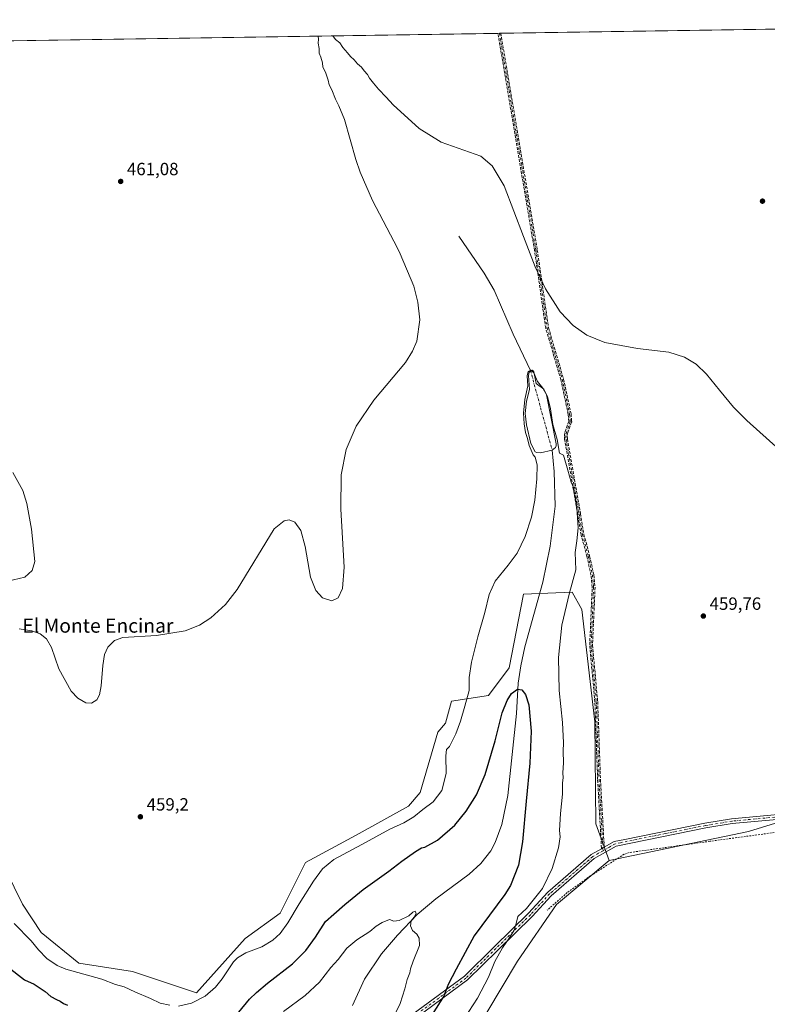
# Model space of a CAD drawing. Units: metres. Extents: x 604454 to 607919, y 4701456 to 4703821.
# Drawn here: x 607101 to 607524, y 4703264 to 4703821 of the extents above; entities that cross this region are included whole.
import ezdxf
from ezdxf.enums import TextEntityAlignment as Align

# ---------------------------------------------------------------- set-up
doc = ezdxf.new("R2010")
doc.units = ezdxf.units.M
doc.header["$MEASUREMENT"] = 0
for name, pattern in [('DGN Style 2', [1.6480167562047852, 0.988810053722871, -0.6592067024819142]), ('DGN Style 3', [2.307223458686699, 1.648016756204785, -0.6592067024819142]), ('DGN Style 4', [2.6384748266838614, 1.318413404963828, -0.6592067024819142, 0.001648016756204785, -0.6592067024819142])]:
    doc.linetypes.add(name, pattern=pattern)
for name, color, linetype, lineweight in [('Alambrada', 7, 'DGN Style 2', 0), ('Arbolado forestal CxS', 92, 'Continuous', 0), ('Camino Cxs', 7, 'Continuous', 0), ('Camino eje', 30, 'DGN Style 4', 13), ('Comarca CxS', 21, 'Continuous', 0), ('Comunidad Autónoma CxS', 142, 'Continuous', 0), ('Corriente natural eje', 4, 'DGN Style 4', 0), ('Corriente natural lineal', 142, 'Continuous', 13), ('Cultivos herbáceos CxS', 92, 'Continuous', 0), ('Curva de nivel maestra', 30, 'Continuous', 30), ('Curva de nivel normal', 30, 'Continuous', 0), ('Estanque Cxs', 5, 'Continuous', 0), ('Municipio CxS', 4, 'Continuous', 0), ('Núcleo urbano CxS', 7, 'Continuous', 0), ('Provincia CxS', 1, 'Continuous', 0), ('Punto de cota en terreno', 7, 'Continuous', 0), ('Rótulo de punto de cota en terreno', 7, 'Continuous', 0), ('Senda', 7, 'DGN Style 3', 0), ('Texto cartográfico', 7, 'Continuous', 0)]:
    doc.layers.add(name, color=color, linetype=linetype, lineweight=lineweight)
doc.styles.add('Style-Arial', font='txt')

# ---------------------------------------------------------------- blocks, each defined once
blk = doc.blocks.new('5PATER')
at = {"layer": 'Núcleo urbano CxS', "linetype": 'Continuous', "lineweight": 0}
h = blk.add_hatch(color=51, dxfattribs=at)
edge = h.paths.add_edge_path()
edge.add_ellipse((0, 0), major_axis=(-0.1095731443231308, -0.1110710700762829), ratio=0.9994222409660322, start_angle=0, end_angle=360)

msp = doc.modelspace()

# ---------------------------------------------------------------- linework, layer by layer
at = {"layer": 'Alambrada', "color": 7, "linetype": 'DGN Style 2', "lineweight": 0}
msp.add_polyline3d([(607732.6201, 4703394.300100001, 451.9796999999963), (607708.6001000004, 4703392.110099999, 450.5515000000014), (607706.8501000004, 4703391.940099999, 450.5993000000017), (607689.0701000001, 4703390.270099999, 453.5250999999989), (607667.5500999996, 4703388.720100001, 454.386599999998), (607651.9801000003, 4703387.4301, 455.0127000000066), (607641.2600999996, 4703386.350099999, 456.860400000005), (607639.3501000004, 4703386.1601, 457.1520000000019), (607632.9401000004, 4703385.5601, 457.9474000000046), (607622.8400999998, 4703383.840100001, 458.1784999999945), (607563.0601000005, 4703366.3301, 459.7256999999955), (607554.1201, 4703364.5801, 460.6015999999945), (607491.5500999996, 4703356.0701, 459.9407999999967), (607445.9801000003, 4703349.6801, 459.376900000003), (607443.0800999999, 4703348.7501, 459.3766000000033), (607424.0100999996, 4703336.4901, 461.0051999999997), (607410.9200999998, 4703327.0101, 459.9079000000056), (607399.6001000004, 4703317.130100001, 460.2988000000041)], dxfattribs=at)
at = {"layer": 'Arbolado forestal CxS', "color": 92, "linetype": 'Continuous', "lineweight": 0}
for points in [[(607093.5569000002, 4703339.769500001, 458.4196999999986), (607102.8375000004, 4703320.5745, 458.0636999999988), (607113.4323000005, 4703304.5395, 457.2571000000025), (607134.8170999996, 4703287.0913, 456.9906999999948), (607165.0173000004, 4703282.4319, 458.1695000000037), (607201.3243000006, 4703270.324300001, 456.9569999999949), (607228.8296999997, 4703301.141899999, 457.2832999999956), (607248.6341000004, 4703315.4507, 457.6370000000024), (607262.9376999997, 4703344.067299999, 458.1022999999987), (607291.5431000004, 4703359.4759, 457.6650999999983), (607321.2494999999, 4703375.985500001, 457.3341999999975), (607327.8507000003, 4703383.690500001, 457.5948999999965), (607337.7533, 4703417.8103, 457.206600000005), (607341.9883000003, 4703422.942100001, 457.3317999999999), (607345.4545, 4703435.4211, 457.3510999999999), (607366.3557000002, 4703438.512700001, 452.8190000000032), (607378.0100999996, 4703454.252699999, 451.5374000000011), (607386.1637000004, 4703495.956499999, 452.781799999997), (607413.6688999999, 4703497.0571, 454.8334999999934), (607419.1697000006, 4703487.150900001, 456.8417000000045), (607426.5586999999, 4703423.7281, 459.0418999999966), (607427.0588999996, 4703365.8673, 458.6877999999998), (607434.5707, 4703345.165300001, 459.2534000000014), (607404.8359000003, 4703320.387499999, 457.6416999999929), (607382.7903000005, 4703288.255899999, 457.3166000000056), (607348.2011000002, 4703230.147700001, 456.7682999999961)], [(607093.5569000002, 4703339.769500001, 458.4196999999986), (607102.8375000004, 4703320.5745, 458.0636999999988), (607113.4323000005, 4703304.5395, 457.2571000000025), (607134.8170999996, 4703287.0913, 456.9906999999948), (607165.0173000004, 4703282.4319, 458.1695000000037), (607201.3243000006, 4703270.324300001, 456.9569999999949), (607228.8296999997, 4703301.141899999, 457.2832999999956), (607248.6341000004, 4703315.4507, 457.6370000000024), (607262.9376999997, 4703344.067299999, 458.1022999999987), (607291.5431000004, 4703359.4759, 457.6650999999983), (607321.2494999999, 4703375.985500001, 457.3341999999975), (607327.8507000003, 4703383.690500001, 457.5948999999965), (607337.7533, 4703417.8103, 457.206600000005), (607341.9883000003, 4703422.942100001, 457.3317999999999), (607345.4545, 4703435.4211, 457.3510999999999), (607366.3557000002, 4703438.512700001, 452.8190000000032), (607378.0100999996, 4703454.252699999, 451.5374000000011), (607386.1637000004, 4703495.956499999, 452.781799999997), (607413.6688999999, 4703497.0571, 454.8334999999934), (607419.1697000006, 4703487.150900001, 456.8417000000045), (607426.5586999999, 4703423.7281, 459.0418999999966), (607427.0588999996, 4703365.8673, 458.6877999999998), (607434.5707, 4703345.165300001, 459.2534000000014)], [(607348.2011000002, 4703230.147700001, 456.7682999999961), (607382.7903000005, 4703288.255899999, 457.3166000000056), (607404.8359000003, 4703320.387499999, 457.6416999999929), (607434.5707, 4703345.165300001, 459.2534000000014), (607513.4691000005, 4703361.5441, 458.8813999999985), (607600.2940999996, 4703388.366900001, 458.4300999999978), (607662.0482999999, 4703394.542099999, 453.3151000000071), (607746.0427000001, 4703399.7871, 452.407600000006), (607763.5367000002, 4703376.6679, 453.3129000000045), (607771.2830999997, 4703337.7839, 458.6831999999995), (607773.9272999996, 4703297.695900001, 459.5031000000017), (607730.3797000004, 4703274.113700001, 455.9888999999966), (607689.4253000002, 4703254.312100001, 452.186400000006), (607681.5654999996, 4703266.464299999, 448.5868000000046), (607670.5632999997, 4703265.3643, 446.2378000000026), (607654.0598999998, 4703253.2575, 444.7225000000035)], [(607689.4253000002, 4703254.312100001, 452.186400000006), (607730.3797000004, 4703274.113700001, 455.9888999999966), (607773.9272999996, 4703297.695900001, 459.5031000000017), (607771.2830999997, 4703337.7839, 458.6831999999995), (607763.5367000002, 4703376.6679, 453.3129000000045), (607746.0427000001, 4703399.7871, 452.407600000006), (607662.0482999999, 4703394.542099999, 453.3151000000071), (607600.2940999996, 4703388.366900001, 458.4300999999978), (607513.4691000005, 4703361.5441, 458.8813999999985), (607434.5707, 4703345.165300001, 459.2534000000014)], [(607434.5707, 4703345.165300001, 459.2534000000014), (607404.8359000003, 4703320.387499999, 457.6416999999929), (607382.7903000005, 4703288.255899999, 457.3166000000056), (607348.2011000002, 4703230.147700001, 456.7682999999961)], [(607434.5707, 4703345.165300001, 459.2534000000014), (607404.8359000003, 4703320.387499999, 457.6416999999929), (607382.7903000005, 4703288.255899999, 457.3166000000056), (607348.2011000002, 4703230.147700001, 456.7682999999961)]]:
    msp.add_polyline3d(points, dxfattribs=at)
at = {"layer": 'Camino Cxs', "color": 7, "linetype": 'Continuous', "lineweight": 0, "extrusion": (-0.498780979399731, 0.8656467946206722, 0.0432800364140429), "elevation": 3768486.699645994, "flags": 128}
msp.add_lwpolyline([(-2874456.039180468, -162792.1045083097), (-2874456.838426889, -162792.0959002438), (-2874457.732875002, -162792.0358439699)], dxfattribs=at)
at = {"layer": 'Camino Cxs', "color": 7, "linetype": 'Continuous', "lineweight": 0}
for points in [[(607323.8201000001, 4703258.440099999, 450.3111999999965), (607352.7701000003, 4703279.720100001, 453.8788000000059), (607369.5500999996, 4703296.340100001, 457.9784000000073), (607389.1001000004, 4703315.470100001, 457.0804000000062), (607399.9501, 4703327.290100001, 459.1551999999938), (607424.5201000003, 4703348.5101, 459.6637999999948), (607430.3773999996, 4703351.8814, 460.6765000000014), (607431.0701000001, 4703352.280099999, 460.6851000000024), (607431.8464000003, 4703352.724400001, 460.7451000000001), (607437.5000999998, 4703355.960100001, 459.3871000000072), (607443.4501, 4703357.170100001, 459.1981999999989), (607488.7500999998, 4703366.340100001, 459.2026000000042), (607503.8800999997, 4703368.860099999, 459.0880000000034), (607552.2301000003, 4703373.2601, 458.9657000000007)], [(607431.8464000003, 4703352.724400001, 460.7451000000001), (607437.5000999998, 4703355.960100001, 459.3871000000072), (607443.4501, 4703357.170100001, 459.1981999999989), (607488.7500999998, 4703366.340100001, 459.2026000000042), (607503.8800999997, 4703368.860099999, 459.0880000000034), (607552.2301000003, 4703373.2601, 458.9657000000007)], [(607552.6401000004, 4703370.5101, 458.923299999995), (607504.2401000002, 4703366.120100001, 459.0568999999959), (607489.2500999998, 4703363.620100001, 459.1811000000016), (607438.4901000002, 4703353.340100001, 459.6462999999931), (607426.1300999997, 4703346.2501, 460.8114999999962), (607401.8901000004, 4703325.300100001, 458.5589000000036), (607391.0900999998, 4703313.540100001, 456.9639000000025), (607371.4901000002, 4703294.370100001, 456.0368000000017), (607354.5701000001, 4703277.610099999, 453.9887000000017), (607325.4700999996, 4703256.220100001, 450.5305999999982)], [(607552.6401000004, 4703370.5101, 458.923299999995), (607504.2401000002, 4703366.120100001, 459.0568999999959), (607489.2500999998, 4703363.620100001, 459.1811000000016), (607438.4901000002, 4703353.340100001, 459.6462999999931), (607426.1300999997, 4703346.2501, 460.8114999999962), (607401.8901000004, 4703325.300100001, 458.5589000000036), (607391.0900999998, 4703313.540100001, 456.9639000000025), (607371.4901000002, 4703294.370100001, 456.0368000000017), (607354.5701000001, 4703277.610099999, 453.9887000000017), (607325.4700999996, 4703256.220100001, 450.5305999999982)], [(607323.8201000001, 4703258.440099999, 450.3111999999965), (607352.7701000003, 4703279.720100001, 453.8788000000059), (607369.5500999996, 4703296.340100001, 457.9784000000073), (607389.1001000004, 4703315.470100001, 457.0804000000062), (607399.9501, 4703327.290100001, 459.1551999999938), (607424.5201000003, 4703348.5101, 459.6637999999948), (607430.3773999996, 4703351.8814, 460.6765000000014)]]:
    msp.add_polyline3d(points, dxfattribs=at)
at = {"layer": 'Camino eje', "color": 30, "linetype": 'DGN Style 4', "lineweight": 13}
for points in [[(607372.5498000003, 4703813.241699999, 461.3380999999936), (607372.5500999996, 4703813.2401, 461.3380999999936), (607393.2001, 4703690.520099999, 460.2445000000008), (607399.5500999996, 4703646.4801, 459.3080999999948), (607408.0900999998, 4703617.360099999, 458.1126999999979), (607412.2801000001, 4703597.7501, 457.0117999999929), (607412.6401000004, 4703593.5101, 456.6177000000025), (607410.5201000003, 4703587.640100001, 455.9133000000002), (607410.0900999998, 4703585.530099999, 455.7516999999935), (607410.2401000002, 4703583.600099999, 455.6754999999976), (607417.6101000002, 4703541.3301, 455.3083999999944), (607419.5601000005, 4703529.5601, 455.6687999999995), (607422.8000999996, 4703517.4101, 456.7461000000039), (607425.1401000004, 4703506.7601, 457.8399000000064), (607425.8400999998, 4703499.8301, 458.7201999999961), (607424.4101, 4703467.040100001, 459.773199999996), (607427.3400999998, 4703435.030099999, 463.1904000000068), (607428.9001000002, 4703391.020099999, 459.4501000000019), (607431.1567000002, 4703350.731699999, 461.6447999999946)], [(607528.2351000002, 4703369.690099999, 458.9321000000054), (607504.0601000005, 4703367.4901, 459.0414000000019), (607489.0000999998, 4703364.9801, 459.1904000000068), (607466.3501000004, 4703360.395099999, 459.2641000000004), (607440.9700999996, 4703355.255100001, 459.3301999999967), (607437.9951, 4703354.6501, 459.5283999999957), (607434.7801000001, 4703352.8101, 460.4008999999933), (607431.1567000002, 4703350.731699999, 461.6447999999946)], [(607431.1567000002, 4703350.731699999, 461.6447999999946), (607428.6001000004, 4703349.265100001, 461.2924999999959), (607425.3251, 4703347.380100001, 460.2725999999967), (607413.0401, 4703336.770099999, 460.0752000000066), (607400.9200999998, 4703326.295100001, 458.6018999999943), (607390.0950999996, 4703314.505100001, 456.9303999999975), (607380.2950999998, 4703304.920100001, 456.8978000000062), (607370.5201000003, 4703295.3551, 456.795100000003), (607353.6700999998, 4703278.665100001, 453.8767999999982), (607324.6451000003, 4703257.3301, 450.1692000000039)]]:
    msp.add_polyline3d(points, dxfattribs=at)
at = {"layer": 'Comarca CxS', "color": 21, "linetype": 'Continuous', "lineweight": 0, "flags": 128}
msp.add_lwpolyline([(604665.6666795819, 4701458.297477564), (604488.4900007818, 4701455.599982966), (604453.8800007823, 4703768.789982944), (605961.3198143755, 4703791.748488626), (607878.6700008081, 4703820.949982942), (607914.4600008078, 4701507.759982968)], close=True, dxfattribs=at)
at = {"layer": 'Comunidad Autónoma CxS', "color": 142, "linetype": 'Continuous', "lineweight": 0, "flags": 128}
msp.add_lwpolyline([(604665.6666795819, 4701458.297477564), (604488.4900007818, 4701455.599982966), (604453.8800007823, 4703768.789982944), (605961.3198143755, 4703791.748488626), (607878.6700008081, 4703820.949982942), (607914.4600008078, 4701507.759982968)], close=True, dxfattribs=at)
at = {"layer": 'Corriente natural eje', "color": 4, "linetype": 'DGN Style 4', "lineweight": 0, "extrusion": (0.006367133640668999, -0.02339635974725754, 0.9997059917594666), "elevation": -105724.579623058, "flags": 128}
msp.add_lwpolyline([(1821207.632456671, 4377786.243288877), (1821207.632456671, 4377739.541121585)], dxfattribs=at)
at = {"layer": 'Corriente natural lineal', "color": 142, "linetype": 'Continuous', "lineweight": 13}
for points in [[(607349.6001000004, 4703698.530099999, 458.3456000000006), (607363.8501000004, 4703677.450099999, 457.9113999999972), (607369.6201, 4703667.970100001, 457.6413999999932), (607380.3201000001, 4703643.040100001, 457.164499999999), (607390.1300999997, 4703622.470100001, 455.8637000000017)], [(607402.3901000004, 4703577.420100001, 454.7312999999995), (607403.5900999998, 4703565.290100001, 454.564400000003), (607404.0900999998, 4703545.7401, 454.2403000000049), (607401.3201000001, 4703523.030099999, 453.5516000000061), (607397.1101000002, 4703502.7501, 452.6046999999963), (607386.8701, 4703466.020099999, 451.4777000000031), (607384.7701000003, 4703455.360099999, 451.2599999999948), (607383.1801000005, 4703445.5801, 451.1358999999939), (607382.2401000002, 4703428.390100001, 450.3975999999967), (607377.3601000002, 4703382.0001, 449.1310999999987), (607374.0201000003, 4703365.530099999, 449.0573000000004), (607370.2200999996, 4703355.4801, 448.352899999998), (607367.6700999998, 4703350.6501, 448.230899999995), (607362.0100999996, 4703343.4901, 447.1165000000037), (607355.5100999996, 4703337.540100001, 447.3286999999983), (607336.6501000002, 4703323.550100001, 446.4563999999955), (607326.0500999996, 4703314.670100001, 445.4219000000012), (607314.8601000002, 4703302.9801, 444.6745999999985), (607305.8101000005, 4703292.3201, 443.9989999999962), (607296.2401000002, 4703278.140100001, 443.4505000000063), (607289.4801000003, 4703263.2501, 442.3680000000023)]]:
    msp.add_polyline3d(points, dxfattribs=at)
at = {"layer": 'Cultivos herbáceos CxS', "color": 92, "linetype": 'Continuous', "lineweight": 0, "extrusion": (1.578921422353258e-05, 2.404733003469589e-07, 0.9999999998753214), "elevation": 472.0079895188167, "flags": 128}
msp.add_lwpolyline([(607373.3516409335, 4703813.253886631), (607797.5935409863, 4703819.715186629)], dxfattribs=at)
at = {"layer": 'Cultivos herbáceos CxS', "color": 92, "linetype": 'Continuous', "lineweight": 0, "extrusion": (-0.004473585982115033, -6.81338287030698e-05, 0.9999899911430326), "elevation": -2576.375326514759, "flags": 128}
msp.add_lwpolyline([(606708.2296422404, 4703803.020579726), (607367.7264445804, 4703813.064779748)], dxfattribs=at)
at = {"layer": 'Cultivos herbáceos CxS', "color": 92, "linetype": 'Continuous', "lineweight": 0, "extrusion": (-0.04320254285712388, -0.0006460093531527421, 0.9990661254204319), "elevation": -28817.89394706899, "flags": 128}
msp.add_lwpolyline([(-4694206.407973813, 677019.4011658651), (-4694206.407973813, 677020.2112128083)], dxfattribs=at)
at = {"layer": 'Cultivos herbáceos CxS', "color": 92, "linetype": 'Continuous', "lineweight": 0, "extrusion": (-0.005066084583839441, -7.826729083339059e-05, 0.999987164248232), "elevation": -2983.878551605591, "flags": 128}
msp.add_lwpolyline([(607367.0925746958, 4703813.022367145), (607367.901685084, 4703813.034867146)], dxfattribs=at)
at = {"layer": 'Cultivos herbáceos CxS', "color": 92, "linetype": 'Continuous', "lineweight": 0}
for points in [[(606712.2505000001, 4703803.1853, 458.2967999999965), (607805.7517999997, 4703819.839400001, 461.4300999999978), (607815.2263000002, 4703787.6231, 461.2529000000068), (607819.2739000004, 4703694.5143, 460.6062999999995), (607830.8664999995, 4703659.876300001, 460.5118999999977), (607836.3765000004, 4703594.404300001, 460.1542999999947), (607844.8953, 4703518.000499999, 459.6766999999964), (607848.4263000004, 4703468.327500001, 459.478099999993), (607857.2279000003, 4703429.8047, 459.7534000000014), (607862.5824999996, 4703403.661499999, 459.8285999999935), (607875.9908999996, 4703356.711300001, 459.9847000000009), (607889.6689999999, 4703108.628900001, 458.559500000003)], [(607600.2940999996, 4703388.366900001, 458.4300999999978), (607513.4691000005, 4703361.5441, 458.8813999999985), (607434.5707, 4703345.165300001, 459.2534000000014), (607427.0588999996, 4703365.8673, 458.6877999999998), (607426.5586999999, 4703423.7281, 459.0418999999966), (607419.1697000006, 4703487.150900001, 456.8417000000045), (607413.6688999999, 4703497.0571, 454.8334999999934), (607386.1637000004, 4703495.956499999, 452.781799999997), (607378.0100999996, 4703454.252699999, 451.5374000000011), (607366.3557000002, 4703438.512700001, 452.8190000000032), (607345.4545, 4703435.4211, 457.3510999999999), (607341.9883000003, 4703422.942100001, 457.3317999999999), (607337.7533, 4703417.8103, 457.206600000005), (607327.8507000003, 4703383.690500001, 457.5948999999965), (607321.2494999999, 4703375.985500001, 457.3341999999975), (607291.5431000004, 4703359.4759, 457.6650999999983), (607262.9376999997, 4703344.067299999, 458.1022999999987), (607248.6341000004, 4703315.4507, 457.6370000000024), (607228.8296999997, 4703301.141899999, 457.2832999999956), (607201.3243000006, 4703270.324300001, 456.9569999999949), (607165.0173000004, 4703282.4319, 458.1695000000037), (607134.8170999996, 4703287.0913, 456.9906999999948), (607113.4323000005, 4703304.5395, 457.2571000000025), (607102.8375000004, 4703320.5745, 458.0636999999988), (607093.5569000002, 4703339.769500001, 458.4196999999986)], [(607093.5569000002, 4703339.769500001, 458.4196999999986), (607102.8375000004, 4703320.5745, 458.0636999999988), (607113.4323000005, 4703304.5395, 457.2571000000025), (607134.8170999996, 4703287.0913, 456.9906999999948), (607165.0173000004, 4703282.4319, 458.1695000000037), (607201.3243000006, 4703270.324300001, 456.9569999999949), (607228.8296999997, 4703301.141899999, 457.2832999999956), (607248.6341000004, 4703315.4507, 457.6370000000024), (607262.9376999997, 4703344.067299999, 458.1022999999987), (607291.5431000004, 4703359.4759, 457.6650999999983), (607321.2494999999, 4703375.985500001, 457.3341999999975), (607327.8507000003, 4703383.690500001, 457.5948999999965), (607337.7533, 4703417.8103, 457.206600000005), (607341.9883000003, 4703422.942100001, 457.3317999999999), (607345.4545, 4703435.4211, 457.3510999999999), (607366.3557000002, 4703438.512700001, 452.8190000000032), (607378.0100999996, 4703454.252699999, 451.5374000000011), (607386.1637000004, 4703495.956499999, 452.781799999997), (607413.6688999999, 4703497.0571, 454.8334999999934), (607419.1697000006, 4703487.150900001, 456.8417000000045), (607426.5586999999, 4703423.7281, 459.0418999999966), (607427.0588999996, 4703365.8673, 458.6877999999998), (607434.5707, 4703345.165300001, 459.2534000000014)], [(607689.4253000002, 4703254.312100001, 452.186400000006), (607730.3797000004, 4703274.113700001, 455.9888999999966), (607773.9272999996, 4703297.695900001, 459.5031000000017), (607771.2830999997, 4703337.7839, 458.6831999999995), (607763.5367000002, 4703376.6679, 453.3129000000045), (607746.0427000001, 4703399.7871, 452.407600000006), (607662.0482999999, 4703394.542099999, 453.3151000000071), (607600.2940999996, 4703388.366900001, 458.4300999999978), (607513.4691000005, 4703361.5441, 458.8813999999985), (607434.5707, 4703345.165300001, 459.2534000000014)]]:
    msp.add_polyline3d(points, dxfattribs=at)
at = {"layer": 'Curva de nivel maestra', "color": 30, "linetype": 'Continuous', "lineweight": 30, "elevation": 450, "flags": 128}
for points in [[(607225.1900000004, 4703259.450099999), (607231.3099999996, 4703266.790100001), (607235.2800000003, 4703270.450099999), (607241.4400000004, 4703275.780099999), (607255.4800000006, 4703286.780099999), (607263.1399999997, 4703294.290100001), (607268.5899999999, 4703301.8201), (607274.1699999999, 4703310.620100001), (607278.9400000004, 4703314.7501), (607285.0899999999, 4703320.340100001), (607295.4699999997, 4703328.8301), (607310.0499999998, 4703339.140100001), (607317.4699999997, 4703344.870100001), (607325.1399999997, 4703350.370100001), (607328.4699999997, 4703352.280099999), (607330.4900000002, 4703352.7401), (607337.5800000001, 4703356.780099999), (607347.2699999996, 4703365.110099999), (607353.8499999996, 4703373.090100001), (607359.5700000003, 4703382.340100001), (607364.5700000003, 4703393.800100001), (607370.1600000003, 4703412.920100001), (607374.1799999997, 4703428.7601), (607376.8899999997, 4703435.670100001), (607379.4199999999, 4703439.7301), (607382.7199999997, 4703442.220100001), (607385.1699999999, 4703441.7501), (607387.2400000002, 4703439.090100001), (607389.1299999999, 4703433.220100001), (607390.5, 4703418.470100001), (607389.7300000006, 4703400.350099999), (607387.7699999996, 4703378.8101), (607385.6500000004, 4703355.720100001), (607383.4500000002, 4703342.540100001), (607378.8099999996, 4703331.0101), (607375.7000000002, 4703325.940099999), (607358.2699999996, 4703302.600099999), (607348.1799999997, 4703283.780099999), (607343.6600000003, 4703275.110099999), (607342.4500000002, 4703272.110099999), (607341.2999999998, 4703268.780099999), (607334.4699999997, 4703258.120100001)], [(607094.54, 4703284.9801), (607104.0599999996, 4703277.640100001), (607109.4199999999, 4703275.1501), (607115.7199999997, 4703270.9901), (607119.0099999999, 4703268.3201), (607122.0999999996, 4703266.460100001), (607124.25, 4703265.640100001), (607126.1100000005, 4703264.3101), (607128.3799999999, 4703263.3201)]]:
    msp.add_lwpolyline(points, dxfattribs=at)
at = {"layer": 'Curva de nivel normal', "color": 30, "linetype": 'Continuous', "lineweight": 0, "flags": 128}
for points, elevation in [([(607270.0656000003, 4703811.681100001), (607270.2400000002, 4703810.020099999), (607270.0199999996, 4703807.7601), (607270.6100000005, 4703804.610099999), (607270.6799999997, 4703802.0001), (607271.6699999999, 4703799.700099999), (607272.4600000001, 4703796.4901), (607272.7000000002, 4703794.0101), (607274.2199999997, 4703791.190099999), (607275.7800000003, 4703786.640100001), (607276.2999999998, 4703784.020099999), (607277.7599999999, 4703781.2601), (607279.9000000004, 4703775.970100001), (607281.8600000005, 4703772.2601), (607284.8899999997, 4703764.4801), (607291.3600000005, 4703741.8101), (607293.8399999999, 4703734.640100001), (607300.7400000002, 4703718.7301), (607314.9000000004, 4703691.710100001), (607316.5199999996, 4703688.470100001), (607324.1100000005, 4703670.190099999), (607326.4699999997, 4703661.100099999), (607327.5199999996, 4703651.040100001), (607325.79, 4703639.020099999), (607323.4900000002, 4703633.360099999), (607319.54, 4703626.9001), (607301.5599999996, 4703605.590100001), (607291.5300000003, 4703591.040100001), (607285.8600000005, 4703577.8101), (607283.0899999999, 4703563.360099999), (607282.9500000002, 4703543.950099999), (607284.79, 4703511.090100001), (607283.8099999996, 4703499.050100001), (607281.3799999999, 4703493.800100001), (607277.7300000006, 4703492.0601), (607272.5099999999, 4703493.880100001), (607268.8399999999, 4703497.920100001), (607265.6900000004, 4703505.450099999), (607262.7000000002, 4703522.870100001), (607260.2300000006, 4703531.9301), (607256.8499999996, 4703536.710100001), (607253.7400000002, 4703537.940099999), (607250.8899999997, 4703537.420100001), (607245.29, 4703532.920100001), (607224.2300000006, 4703498.530099999), (607217.6100000005, 4703490.140100001), (607209.4500000002, 4703482.4901), (607202.9100000003, 4703478.350099999), (607194.8600000005, 4703475.100099999), (607178.6299999999, 4703472.520099999), (607159.7199999997, 4703471.4301), (607154.8899999997, 4703469.7401), (607151.0700000003, 4703466.0001), (607149.3600000005, 4703461.780099999), (607148.29, 4703455.4801), (607147.4299999997, 4703444.050100001), (607146.4600000001, 4703439.030099999), (607144.9400000004, 4703436.120100001), (607141.9299999997, 4703434.220100001), (607138.75, 4703434.4101), (607134.2000000002, 4703437.0801), (607130.4699999997, 4703441.0601), (607123.4800000006, 4703453.610099999), (607119.25, 4703465.7401), (607116.3899999997, 4703470.670100001), (607112.8700000001, 4703473.440099999), (607108.1299999999, 4703475.210100001), (607100.9600000001, 4703476.350099999)], 460), ([(607530.8300000001, 4703577.770099999), (607512.3700000001, 4703594.190099999), (607504.8700000001, 4703601.6801), (607496.9199999999, 4703611.380100001), (607489.7400000002, 4703620.370100001), (607483.79, 4703626.0701), (607477.29, 4703630.020099999), (607468.3099999996, 4703632.7601), (607450.5700000003, 4703634.9001), (607432.1200000001, 4703638.300100001), (607421.9800000006, 4703642.530099999), (607414.1900000004, 4703647.9901), (607406.8700000001, 4703655.7401), (607398.5800000001, 4703668.6801), (607392.7000000002, 4703681.1501), (607386.1900000004, 4703698.190099999), (607375.3099999996, 4703727.020099999), (607368.54, 4703738.280099999), (607362.1200000001, 4703743.710100001), (607339.54, 4703751.590100001), (607327.1600000003, 4703759.3301), (607312.4900000002, 4703772.690099999), (607308.5, 4703777.190099999), (607304.1900000004, 4703781.6601), (607301.4600000001, 4703785.110099999), (607299.1600000003, 4703787.850099999), (607297.9699999997, 4703789.9001), (607296.1299999999, 4703791.9901), (607294.5999999996, 4703794.020099999), (607292.4000000004, 4703796.0601), (607290.5300000003, 4703798.200099999), (607288.3499999996, 4703800.0601), (607286.7199999997, 4703802.220100001), (607284.0899999999, 4703805.190099999), (607282.3499999996, 4703807.9001), (607279.9400000004, 4703809.8201), (607278.4484999999, 4703811.808700001)], 460), ([(607191.1600000003, 4703262.870100001), (607198.4900000002, 4703264.5001), (607206.2199999997, 4703268.450099999), (607212.1299999999, 4703273.5101), (607215.7999999998, 4703278.2401), (607222.2100000001, 4703287.840100001), (607224.4299999997, 4703290.130100001), (607229.2300000006, 4703292.920100001), (607238.1900000004, 4703296.2601), (607244.4400000004, 4703300.040100001), (607248.5300000003, 4703303.960100001), (607252.8499999996, 4703309.860099999), (607259.3099999996, 4703320.710100001), (607267.5199999996, 4703333.460100001), (607272.4800000006, 4703340.470100001), (607278.8799999999, 4703345.8301), (607294.79, 4703354.300100001), (607310.5499999998, 4703362.9801), (607318.4699999997, 4703366.520099999), (607324.1900000004, 4703369.9001), (607329.1799999997, 4703374.040100001), (607335.1900000004, 4703378.4301), (607340.0999999996, 4703384.7601), (607342.5, 4703394.420100001), (607342.2000000002, 4703404.420100001), (607342.7000000002, 4703407.9801), (607344.2800000003, 4703409.670100001), (607348, 4703416.780099999), (607350.5599999996, 4703423.9801), (607352.9800000006, 4703432.610099999), (607355.4299999997, 4703441.390100001), (607355.4199999999, 4703448.710100001), (607356.7199999997, 4703457.350099999), (607360.4400000004, 4703471.700099999), (607364.4000000004, 4703485.440099999), (607366.7400000002, 4703495.620100001), (607370.2100000001, 4703503.3201), (607377.5599999996, 4703512.2401), (607382.6100000005, 4703519.1501), (607387.1600000003, 4703528.460100001), (607390.6799999997, 4703539.420100001), (607392.5099999999, 4703549.120100001), (607393.6399999997, 4703561.0801), (607394, 4703569.0601), (607392.7199999997, 4703573.4801), (607391.6200000001, 4703574.770099999), (607389.4800000006, 4703580.090100001), (607388.4500000002, 4703584.0601), (607387.3399999999, 4703587.290100001), (607386.5300000003, 4703592.220100001), (607386.1699999999, 4703598.4001), (607387.0099999999, 4703606.050100001), (607388.6399999997, 4703613.720100001), (607388.25, 4703619.380100001), (607388.7400000002, 4703621.870100001), (607390.3799999999, 4703622.670100001), (607392.0099999999, 4703621.120100001), (607394.1200000001, 4703616.140100001), (607397.0499999998, 4703612.420100001), (607399.6799999997, 4703607.6801), (607401.4100000003, 4703600.780099999), (607402.8399999999, 4703591.880100001), (607405.2000000002, 4703583.390100001), (607406.5599999996, 4703575.670100001), (607408.8399999999, 4703574.4901), (607411.1900000004, 4703566.030099999), (607413.1200000001, 4703559.1801), (607414.4400000004, 4703556.2401), (607414.7000000002, 4703554.1501), (607415.4100000003, 4703551.4101), (607416.3099999996, 4703544.7401), (607417, 4703533.4001), (607416.4100000003, 4703526.0701), (607415.4100000003, 4703519.4001), (607415.6799999997, 4703509.7401), (607412.2599999999, 4703496.7401), (607407.8700000001, 4703478.4101), (607405.9000000004, 4703460.0101), (607406.3700000001, 4703441.470100001), (607408.2400000002, 4703423.350099999), (607408.8399999999, 4703411.7601), (607408.6600000003, 4703407.090100001), (607408.79, 4703400.420100001), (607408.4600000001, 4703394.7601), (607408.5499999998, 4703392.040100001), (607408.3200000003, 4703389.210100001), (607408.2699999996, 4703382.700099999), (607407.1600000003, 4703371.7601), (607406.5700000003, 4703362.120100001), (607406.9500000002, 4703358.540100001), (607405.9199999999, 4703352.340100001), (607402.4199999999, 4703340.710100001), (607396.9400000004, 4703329.440099999), (607387.8099999996, 4703318.110099999), (607382.9600000001, 4703313.440099999), (607381.79, 4703308.780099999), (607380.8499999996, 4703305.780099999), (607378.4699999997, 4703301.780099999), (607374.25, 4703295.780099999), (607370.0199999996, 4703288.110099999), (607366.4500000002, 4703279.220100001), (607360.2400000002, 4703267.2401), (607352.8399999999, 4703256.030099999)], 455), ([(607091.4800000006, 4703502.520099999), (607104.1500000004, 4703505.610099999), (607108.4699999997, 4703509.2301), (607109.8200000003, 4703514.360099999), (607107.9100000003, 4703532.7301), (607105.3099999996, 4703547.1601), (607103.04, 4703554.5101), (607097.4199999999, 4703564.7401)], 460), ([(607250.4800000006, 4703259.710100001), (607262.8099999996, 4703268.840100001), (607270.75, 4703276.4101), (607277.2800000003, 4703284.700099999), (607281.2999999998, 4703289.1601), (607286.3099999996, 4703295.640100001), (607291.9299999997, 4703300.4001), (607299.2800000003, 4703305.090100001), (607302.8399999999, 4703308.020099999), (607306.2199999997, 4703310.1801), (607310.3899999997, 4703311.780099999), (607312.8700000001, 4703310.840100001), (607315.9199999999, 4703311.220100001), (607321.4199999999, 4703313.870100001), (607323.6699999999, 4703315.9001), (607325, 4703316.460100001), (607325.4100000003, 4703315.1801), (607324.3399999999, 4703313.0601), (607322.7300000006, 4703311.040100001), (607322.3399999999, 4703308.1501), (607323.4699999997, 4703305.520099999), (607325.9600000001, 4703303.4301), (607327.1600000003, 4703301.3101), (607327.4299999997, 4703297.0701), (607323.7800000003, 4703288.280099999), (607322.3399999999, 4703283.860099999), (607321.9299999997, 4703281.630100001), (607320.3799999999, 4703277.9301), (607319.1299999999, 4703272.5001), (607316.4000000004, 4703264.340100001), (607312.6399999997, 4703256.470100001)], 445), ([(607098.2000000002, 4703309.620100001), (607107.8300000001, 4703299.7501), (607111.9000000004, 4703294.670100001), (607116.7300000006, 4703289.6801), (607122.5099999999, 4703285.770099999), (607127.4600000001, 4703283.7301), (607147.79, 4703278.0701), (607155.4800000006, 4703275.090100001), (607160.4400000004, 4703273.720100001), (607166.5, 4703270.940099999), (607175.3300000001, 4703267.200099999), (607180.8200000003, 4703264.4101), (607186.1600000003, 4703263.420100001)], 455)]:
    msp.add_lwpolyline(points, dxfattribs=dict(at, elevation=elevation))
at = {"layer": 'Estanque Cxs', "color": 5, "linetype": 'Continuous', "lineweight": 0}
msp.add_polyline3d([(607402.3901000004, 4703577.420100001, 454.7312999999995), (607395.8201000001, 4703575.790100001, 454.9231), (607393.7100999998, 4703576.050100001, 455.1086000000069), (607392.7701000003, 4703576.5001, 455.1647999999987), (607390.2401000002, 4703581.2401, 455.2177999999985), (607387.8400999998, 4703591.720100001, 455.6524000000064), (607387.2100999998, 4703598.130100001, 455.5476999999955), (607387.7901, 4703605.030099999, 455.684699999998), (607389.6700999998, 4703611.780099999, 455.5192999999999), (607388.9501, 4703619.6501, 455.9541000000027), (607389.3201000001, 4703621.5801, 455.9363000000012), (607390.1300999997, 4703622.470100001, 455.8637000000017), (607391.1801000005, 4703622.610099999, 455.7510000000038), (607392.0701000001, 4703621.7501, 455.5776999999944), (607393.3501000004, 4703615.170100001, 455.0305999999982), (607397.7200999996, 4703611.860099999, 454.8417000000045), (607399.2401000002, 4703608.7301, 454.7201999999961), (607404.7301000003, 4703580.9101, 454.7393000000012), (607404.6901000004, 4703579.7401, 454.7933000000049), (607404.2401000002, 4703578.9101, 454.7832000000053)], close=True, dxfattribs=at)
msp.add_polyline3d([(607402.3901000004, 4703577.420100001, 454.7312999999995), (607395.8201000001, 4703575.790100001, 454.9231), (607393.7100999998, 4703576.050100001, 455.1086000000069), (607392.7701000003, 4703576.5001, 455.1647999999987), (607390.2401000002, 4703581.2401, 455.2177999999985), (607387.8400999998, 4703591.720100001, 455.6524000000064), (607387.2100999998, 4703598.130100001, 455.5476999999955), (607387.7901, 4703605.030099999, 455.684699999998), (607389.6700999998, 4703611.780099999, 455.5192999999999), (607388.9501, 4703619.6501, 455.9541000000027), (607389.3201000001, 4703621.5801, 455.9363000000012), (607390.1300999997, 4703622.470100001, 455.8637000000017), (607391.1801000005, 4703622.610099999, 455.7510000000038), (607392.0701000001, 4703621.7501, 455.5776999999944), (607393.3501000004, 4703615.170100001, 455.0305999999982), (607397.7200999996, 4703611.860099999, 454.8417000000045), (607399.2401000002, 4703608.7301, 454.7201999999961), (607404.7301000003, 4703580.9101, 454.7393000000012), (607404.6901000004, 4703579.7401, 454.7933000000049), (607404.2401000002, 4703578.9101, 454.7832000000053), (607402.3901000004, 4703577.420100001, 454.7312999999995)], dxfattribs=at)
at = {"layer": 'Municipio CxS', "color": 4, "linetype": 'Continuous', "lineweight": 0, "flags": 128}
msp.add_lwpolyline([(605961.3198143755, 4703791.748488626), (607878.6700008081, 4703820.949982942), (607914.4600008078, 4701507.759982968)], dxfattribs=at)
at = {"layer": 'Provincia CxS', "color": 1, "linetype": 'Continuous', "lineweight": 0, "flags": 128}
msp.add_lwpolyline([(604665.6666795819, 4701458.297477564), (604488.4900007818, 4701455.599982966), (604453.8800007823, 4703768.789982944), (605961.3198143755, 4703791.748488626), (607878.6700008081, 4703820.949982942), (607914.4600008078, 4701507.759982968)], close=True, dxfattribs=at)
at = {"layer": 'Senda', "color": 7, "linetype": 'DGN Style 3', "lineweight": 0, "extrusion": (-0.01501059655426103, -0.0002281781487336418, 0.9998873086132346), "elevation": -9729.064438117068, "flags": 128}
msp.add_lwpolyline([(607310.2354409093, 4703811.131892682), (607311.8539233406, 4703811.156492684)], dxfattribs=at)
at = {"layer": 'Senda', "color": 7, "linetype": 'DGN Style 3', "lineweight": 0, "extrusion": (-0.498780979399731, 0.8656467946206722, 0.0432800364140429), "elevation": 3768486.699645994, "flags": 128}
msp.add_lwpolyline([(-2874456.039180468, -162792.1045083097), (-2874456.838426889, -162792.0959002438), (-2874457.732875002, -162792.0358439699)], dxfattribs=at)
at = {"layer": 'Senda', "color": 7, "linetype": 'DGN Style 3', "lineweight": 0}
msp.add_polyline3d([(607431.8464000003, 4703352.724400001, 460.7451000000001), (607431.0701000001, 4703352.280099999, 460.6851000000024), (607430.3773999996, 4703351.8814, 460.6765000000014), (607430.3492999999, 4703351.933, 460.6374999999971), (607430.3183000004, 4703352.0065, 460.5853000000062), (607430.2948000003, 4703352.082699999, 460.5344999999944), (607430.2790000001, 4703352.160900001, 460.4853000000003), (607430.2713000001, 4703352.235300001, 460.4412000000011), (607428.1013000002, 4703390.977800001, 459.4706000000006), (607428.1005999995, 4703390.991699999, 459.4709000000003), (607426.5414000005, 4703434.9794, 463.5491999999941), (607423.6135, 4703466.9672, 459.9464000000008), (607423.6111000003, 4703467.000200001, 459.9315999999963), (607423.6108999997, 4703467.074899999, 459.8969999999972), (607425.0384000001, 4703499.807200001, 458.8957999999984), (607424.3487999998, 4703506.6336, 457.7541999999958), (607422.0225999998, 4703517.221100001, 456.6324000000022), (607418.7872000001, 4703529.354, 455.5210999999982), (607418.7849000003, 4703529.362700001, 455.5206000000035), (607418.7708999999, 4703529.429300001, 455.5175000000018), (607416.8214999996, 4703541.196000001, 455.2109999999957), (607409.4519999997, 4703583.4627, 455.5783999999985), (607409.4490999999, 4703583.480900001, 455.5788999999932), (607409.4424999999, 4703583.538100001, 455.5807000000059), (607409.2925000006, 4703585.4681, 455.6496000000043), (607409.2917, 4703585.579399999, 455.6543999999994), (607409.3063000003, 4703585.6898, 455.6612000000023), (607409.7363, 4703587.799799999, 455.8178999999946), (607409.7449000003, 4703587.8375, 455.821299999996), (607409.7676999997, 4703587.911800001, 455.8288999999932), (607411.8282000005, 4703593.617000001, 456.514599999995), (607411.4873000003, 4703597.632200001, 456.892200000002), (607407.3141000001, 4703617.163699999, 458.0549000000028), (607398.7824999997, 4703646.255000001, 459.228099999993), (607398.7748999996, 4703646.2827, 459.2296999999963), (607398.7587000001, 4703646.363399999, 459.2348000000056), (607392.4096999997, 4703690.396600001, 460.2544000000053), (607371.7611999996, 4703813.1074, 461.3080999999948), (607371.7407000001, 4703813.2294, 461.3071000000054), (607373.3591, 4703813.254000001, 461.3313999999955), (607393.9890999999, 4703690.652799999, 460.2329000000027), (607393.9919999996, 4703690.634299999, 460.232600000003), (607400.3338000001, 4703646.650599999, 459.3839000000008), (607408.8578000005, 4703617.585200001, 458.1554999999935), (607408.8724999996, 4703617.5272, 458.1533999999957), (607413.0625, 4703597.917199999, 457.1134000000021), (607413.0773, 4703597.8178, 457.1065999999992), (607413.4373000005, 4703593.5778, 456.741399999999), (607413.4401000004, 4703593.5101, 456.7353000000003), (607413.4362000005, 4703593.430400001, 456.7271000000038), (607413.4243000001, 4703593.351600001, 456.7177999999985), (607413.4046, 4703593.274300001, 456.7073999999994), (607413.3925999999, 4703593.238299999, 456.7021999999997), (607411.2923999997, 4703587.4232, 456.0040000000009), (607410.8964000001, 4703585.4802, 455.8494999999967), (607411.0347999996, 4703583.699999999, 455.7724000000017), (607418.3982999995, 4703541.467499999, 455.4535000000033), (607418.3994000005, 4703541.4608, 455.4536999999983), (607420.3431000002, 4703529.728900001, 455.8181999999942), (607423.5730999997, 4703517.6162, 456.8754000000045), (607423.5815000003, 4703517.581800001, 456.8788000000059), (607425.9215000002, 4703506.9318, 457.9235999999946), (607425.9243000001, 4703506.918600001, 457.9245999999985), (607425.9360999997, 4703506.840500001, 457.9294999999984), (607426.6360999999, 4703499.9101, 458.5421000000061), (607426.6401000004, 4703499.8301, 458.5521000000008), (607426.6393999998, 4703499.7952, 458.5570000000008), (607425.2117, 4703467.0592, 459.6272000000026), (607428.1368000006, 4703435.103, 462.689400000003), (607428.1396000005, 4703435.0584, 462.6551000000036), (607429.6993000006, 4703391.056600001, 459.4293000000035)], close=True, dxfattribs=at)
for points in [[(607430.3773999996, 4703351.8814, 460.6765000000014), (607430.3492999999, 4703351.933, 460.6374999999971), (607430.3183000004, 4703352.0065, 460.5853000000062), (607430.2948000003, 4703352.082699999, 460.5344999999944), (607430.2790000001, 4703352.160900001, 460.4853000000003), (607430.2713000001, 4703352.235300001, 460.4412000000011), (607428.1013000002, 4703390.977800001, 459.4706000000006), (607428.1005999995, 4703390.991699999, 459.4709000000003), (607426.5414000005, 4703434.9794, 463.5491999999941), (607423.6135, 4703466.9672, 459.9464000000008), (607423.6111000003, 4703467.000200001, 459.9315999999963), (607423.6108999997, 4703467.074899999, 459.8969999999972), (607425.0384000001, 4703499.807200001, 458.8957999999984), (607424.3487999998, 4703506.6336, 457.7541999999958), (607422.0225999998, 4703517.221100001, 456.6324000000022), (607418.7872000001, 4703529.354, 455.5210999999982), (607418.7849000003, 4703529.362700001, 455.5206000000035), (607418.7708999999, 4703529.429300001, 455.5175000000018), (607416.8214999996, 4703541.196000001, 455.2109999999957), (607409.4519999997, 4703583.4627, 455.5783999999985), (607409.4490999999, 4703583.480900001, 455.5788999999932), (607409.4424999999, 4703583.538100001, 455.5807000000059), (607409.2925000006, 4703585.4681, 455.6496000000043), (607409.2917, 4703585.579399999, 455.6543999999994), (607409.3063000003, 4703585.6898, 455.6612000000023), (607409.7363, 4703587.799799999, 455.8178999999946), (607409.7449000003, 4703587.8375, 455.821299999996), (607409.7676999997, 4703587.911800001, 455.8288999999932), (607411.8282000005, 4703593.617000001, 456.514599999995), (607411.4873000003, 4703597.632200001, 456.892200000002), (607407.3141000001, 4703617.163699999, 458.0549000000028), (607398.7824999997, 4703646.255000001, 459.228099999993), (607398.7748999996, 4703646.2827, 459.2296999999963), (607398.7587000001, 4703646.363399999, 459.2348000000056), (607392.4096999997, 4703690.396600001, 460.2544000000053), (607371.7611999996, 4703813.1074, 461.3080999999948), (607371.7407000001, 4703813.2294, 461.3071000000054)], [(607373.3590000002, 4703813.254000001, 461.3313999999955), (607393.9890999999, 4703690.652799999, 460.2329000000027), (607393.9919999996, 4703690.634299999, 460.232600000003), (607400.3338000001, 4703646.650599999, 459.3839000000008), (607408.8578000005, 4703617.585200001, 458.1554999999935), (607408.8724999996, 4703617.5272, 458.1533999999957), (607413.0625, 4703597.917199999, 457.1134000000021), (607413.0773, 4703597.8178, 457.1065999999992), (607413.4373000005, 4703593.5778, 456.741399999999), (607413.4401000004, 4703593.5101, 456.7353000000003), (607413.4362000005, 4703593.430400001, 456.7271000000038), (607413.4243000001, 4703593.351600001, 456.7177999999985), (607413.4046, 4703593.274300001, 456.7073999999994), (607413.3925999999, 4703593.238299999, 456.7021999999997), (607411.2923999997, 4703587.4232, 456.0040000000009), (607410.8964000001, 4703585.4802, 455.8494999999967), (607411.0347999996, 4703583.699999999, 455.7724000000017), (607418.3982999995, 4703541.467499999, 455.4535000000033), (607418.3994000005, 4703541.4608, 455.4536999999983), (607420.3431000002, 4703529.728900001, 455.8181999999942), (607423.5730999997, 4703517.6162, 456.8754000000045), (607423.5815000003, 4703517.581800001, 456.8788000000059), (607425.9215000002, 4703506.9318, 457.9235999999946), (607425.9243000001, 4703506.918600001, 457.9245999999985), (607425.9360999997, 4703506.840500001, 457.9294999999984), (607426.6360999999, 4703499.9101, 458.5421000000061), (607426.6401000004, 4703499.8301, 458.5521000000008), (607426.6393999998, 4703499.7952, 458.5570000000008), (607425.2117, 4703467.0592, 459.6272000000026), (607428.1368000006, 4703435.103, 462.689400000003), (607428.1396000005, 4703435.0584, 462.6551000000036), (607429.6993000006, 4703391.056600001, 459.4293000000035), (607431.8464000003, 4703352.724400001, 460.7451000000001)]]:
    msp.add_polyline3d(points, dxfattribs=at)

# ---------------------------------------------------------------- block references
at = {"layer": 'Punto de cota en terreno', "color": 7, "linetype": 'Continuous', "lineweight": 0, "xscale": 10, "yscale": 10, "zscale": 10}
for p in [(607158.4400000004, 4703729.430000001, 461.0800000000018), (607521.3099999996, 4703718.279999999, 460.8399999999965), (607487.8799999999, 4703483.5, 459.7599999999948), (607169.5800000001, 4703369.939999999, 459.1999999999971)]:
    msp.add_blockref('5PATER', p, dxfattribs=at)

# ---------------------------------------------------------------- texts
at = {"layer": 'Rótulo de punto de cota en terreno', "color": 7, "linetype": 'Continuous', "lineweight": 0, "style": 'Style-Arial'}
for s, p in [('461,08', (607161.9677999998, 4703732.957800001)), ('459,76', (607491.4078000003, 4703487.027799999)), ('459,2', (607173.1078000005, 4703373.467800001))]:
    msp.add_text(s, height=7.000000000000002, dxfattribs=at).set_placement(p)
at = {"layer": 'Texto cartográfico', "color": 7, "linetype": 'Continuous', "lineweight": 0, "style": 'Style-Arial'}
msp.add_text('El Monte Encinar', height=8, dxfattribs=at).set_placement((607145.5686817078, 4703478.100149999), align=Align.MIDDLE_CENTER)

doc.saveas('drawing.dxf')
